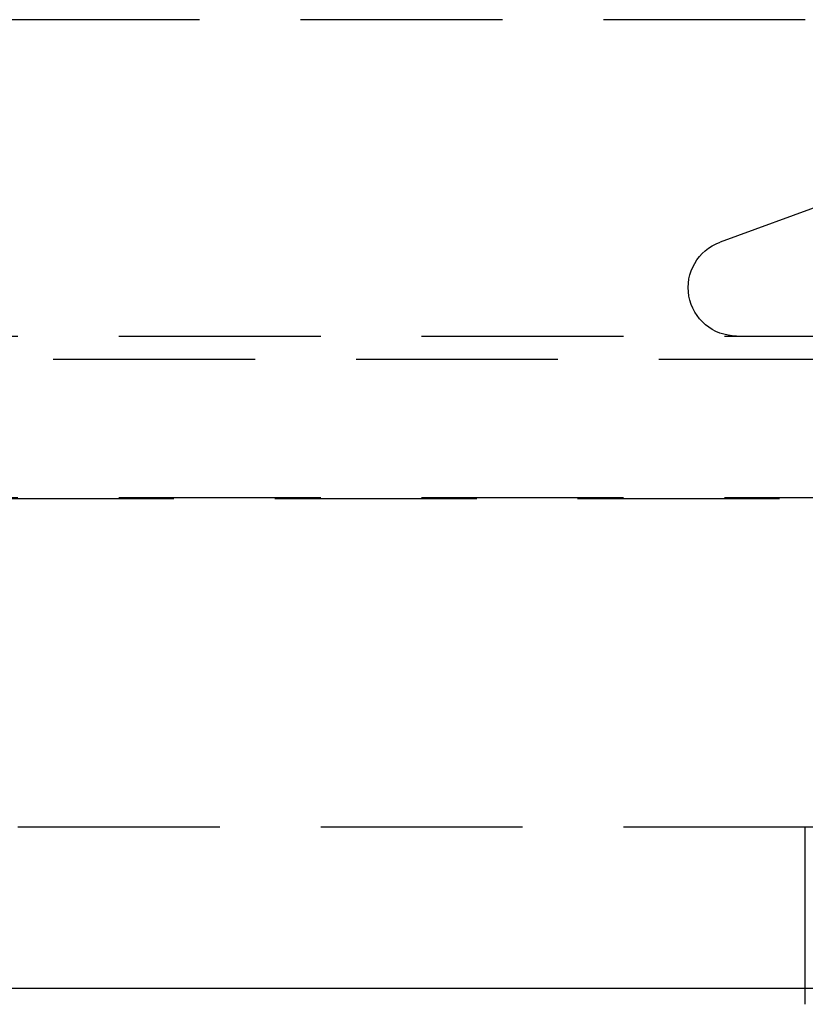
# Model space of a CAD drawing. Extents: x -146 to 146, y -380 to 382.
# Drawn here: x -17 to -8, y 220 to 232 of the extents above; entities that cross this region are included whole.
import ezdxf

# ---------------------------------------------------------------- set-up
doc = ezdxf.new("R2010")
doc.units = 0
doc.header["$LTSCALE"] = 10
doc.linetypes.add('VERDECKT', pattern=[0.375, 0.25, -0.125])
doc.layers.get('0').update_dxf_attribs({"linetype": 'CONTINUOUS'})
doc.layers.add('ROHR', color=254, linetype='CONTINUOUS')

# ---------------------------------------------------------------- blocks, each defined once
blk = doc.blocks.new('A$CE71CA164')
at = {"color": 1, "linetype": 'VERDECKT', "extrusion": (0, 1, -2e-16)}
for p, q in [((-7.5, 232), (-39.290584, 232)), ((-6.50041, 229.991703), (-8.555212, 229.243816)), ((-61, 228.08), (61, 228.08)), ((-65.562791, 227.794788), (65.562791, 227.794788)), ((-66.568452, 226.066018), (66.568452, 226.066018)), ((-61, 226.08), (61, 226.08)), ((-58.5, 222), (58.5, 222)), ((-7.5, 220), (-7.5, 222))]:
    blk.add_line(p, q, dxfattribs=at)
at = {"color": 3, "linetype": 'CONTINUOUS', "extrusion": (0, 1, -2e-16)}
blk.add_line((-58.5, 220), (58.5, 220), dxfattribs=at)
at = {"color": 1}
blk.add_polyline3d([(-7.5, 219.799, 0), (-7.5, 219.801, 0), (-7.5, 219.802, 0), (-7.5, 219.804, 0), (-7.5, 219.805, 0), (-7.5, 219.807, 0), (-7.5, 219.809, 0), (-7.5, 219.81, 0), (-7.5, 219.812, 0), (-7.5, 219.813, 0), (-7.5, 219.815, 0), (-7.5, 219.816, 0), (-7.5, 219.818, 0), (-7.5, 219.82, 0), (-7.5, 219.821, 0), (-7.5, 219.823, 0), (-7.5, 219.824, 0), (-7.5, 219.826, 0), (-7.5, 219.827, 0), (-7.5, 219.829, 0), (-7.5, 219.831, 0), (-7.5, 219.832, 0), (-7.5, 219.834, 0), (-7.5, 219.835, 0), (-7.5, 219.837, 0), (-7.5, 219.839, 0), (-7.5, 219.84, 0), (-7.5, 219.842, 0), (-7.5, 219.843, 0), (-7.5, 219.845, 0), (-7.5, 219.846, 0), (-7.5, 219.848, 0), (-7.5, 219.85, 0), (-7.5, 219.851, 0), (-7.5, 219.853, 0), (-7.5, 219.854, 0), (-7.5, 219.856, 0), (-7.5, 219.858, 0), (-7.5, 219.859, 0), (-7.5, 219.861, 0), (-7.5, 219.862, 0), (-7.5, 219.864, 0), (-7.5, 219.865, 0), (-7.5, 219.867, 0), (-7.5, 219.869, 0), (-7.5, 219.87, 0), (-7.5, 219.872, 0), (-7.5, 219.873, 0), (-7.5, 219.875, 0), (-7.5, 219.877, 0), (-7.5, 219.878, 0), (-7.5, 219.88, 0), (-7.5, 219.881, 0), (-7.5, 219.883, 0), (-7.5, 219.884, 0), (-7.5, 219.886, 0), (-7.5, 219.888, 0), (-7.5, 219.889, 0), (-7.5, 219.891, 0), (-7.5, 219.892, 0), (-7.5, 219.894, 0), (-7.5, 219.896, 0), (-7.5, 219.897, 0), (-7.5, 219.899, 0), (-7.5, 219.9, 0), (-7.5, 219.902, 0), (-7.5, 219.903, 0), (-7.5, 219.905, 0), (-7.5, 219.907, 0), (-7.5, 219.908, 0), (-7.5, 219.91, 0), (-7.5, 219.911, 0), (-7.5, 219.913, 0), (-7.5, 219.915, 0), (-7.5, 219.916, 0), (-7.5, 219.918, 0), (-7.5, 219.919, 0), (-7.5, 219.921, 0), (-7.5, 219.922, 0), (-7.5, 219.924, 0), (-7.5, 219.926, 0), (-7.5, 219.927, 0), (-7.5, 219.929, 0), (-7.5, 219.93, 0), (-7.5, 219.932, 0), (-7.5, 219.934, 0), (-7.5, 219.935, 0), (-7.5, 219.937, 0), (-7.5, 219.938, 0), (-7.5, 219.94, 0), (-7.5, 219.941, 0), (-7.5, 219.943, 0), (-7.5, 219.945, 0), (-7.5, 219.946, 0), (-7.5, 219.948, 0), (-7.5, 219.949, 0), (-7.5, 219.951, 0), (-7.5, 219.953, 0), (-7.5, 219.954, 0), (-7.5, 219.956, 0), (-7.5, 219.957, 0), (-7.5, 219.959, 0), (-7.5, 219.96, 0), (-7.5, 219.962, 0), (-7.5, 219.964, 0), (-7.5, 219.965, 0), (-7.5, 219.967, 0), (-7.5, 219.968, 0), (-7.5, 219.97, 0), (-7.5, 219.972, 0), (-7.5, 219.973, 0), (-7.5, 219.975, 0), (-7.5, 219.976, 0), (-7.5, 219.978, 0), (-7.5, 219.979, 0), (-7.5, 219.981, 0), (-7.5, 219.983, 0), (-7.5, 219.984, 0), (-7.5, 219.986, 0), (-7.5, 219.987, 0), (-7.5, 219.989, 0), (-7.5, 219.991, 0), (-7.5, 219.992, 0), (-7.5, 219.994, 0), (-7.5, 219.995, 0), (-7.5, 219.997, 0), (-7.5, 219.998, 0), (-7.5, 220, 0)], dxfattribs=at)
at = {"color": 1, "linetype": 'VERDECKT', "extrusion": (0, -2e-16, -1)}
blk.add_arc((8.35, 228.68), 0.6, 270, 70, dxfattribs=at)

msp = doc.modelspace()

# ---------------------------------------------------------------- block references
at = {"layer": 'ROHR'}
msp.add_blockref('A$CE71CA164', (0, 0, 345), dxfattribs=at)

doc.saveas('drawing.dxf')
